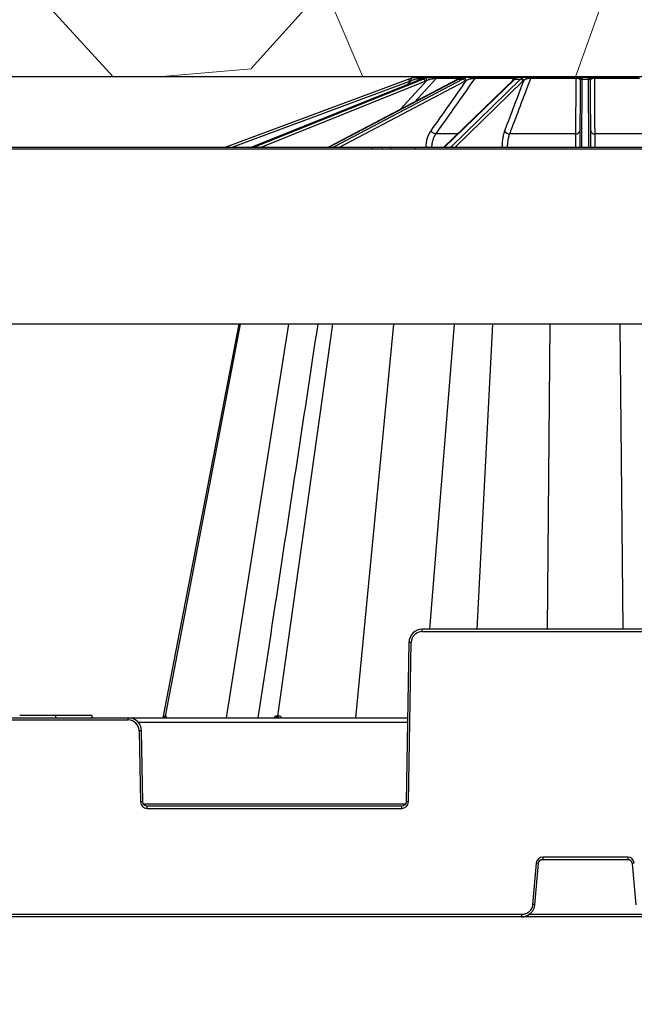
# Model space of a CAD drawing. Units: inches. Extents: x 7170 to 57908, y -7170 to 43748.
# Drawn here: x 33885 to 34159, y 698 to 1136 of the extents above; entities that cross this region are included whole.
import ezdxf
from ezdxf import colors
from ezdxf.entities.mleader import LeaderData, LeaderLine
from ezdxf.math import Vec2, Vec3

# ---------------------------------------------------------------- set-up
doc = ezdxf.new("R2010")
doc.units = ezdxf.units.IN
doc.header["$LTSCALE"] = 0.25
doc.header["$MEASUREMENT"] = 0
doc.layers.add('300', color=7, linetype='Continuous')
doc.layers.add('Text', color=7, linetype='Continuous')
doc.layers.add('Dims', color=7, linetype='Continuous', lineweight=30)
doc.layers.add('Hatching', color=7, linetype='Continuous', lineweight=0)
doc.layers.add('Geotextile', color=7, linetype='Continuous', true_color=0x3e5d76)
doc.styles.add('Annotative', font='arial.ttf', dxfattribs={"height": 0.09375})
doc.styles.get("Standard").update_dxf_attribs({"font": 'arial.ttf'})
doc.dimstyles.new('FABS Annotative', dxfattribs={"dimscale": 128, "dimtxt": 0.09375, "dimasz": 0.09375, "dimexe": 0.09375, "dimexo": 0.09375, "dimgap": 0.09375, "dimtad": 0, "dimdec": 3, "dimzin": 3, "dimdsep": 46, "dimlunit": 5, "dimtxsty": 'Annotative', "dimcen": 0, "dimdle": 0.125, "dimclrd": 256, "dimclre": 256, "dimclrt": 256, "dimazin": 2, "dimtfac": 1, "dimtdec": 3, "dimtofl": 0, "dimtmove": 0, "dimatfit": 3, "dimfxl": 1, "dimfrac": 2, "dimtolj": 1, "dimtzin": 0, "dimlwd": -1, "dimlwe": -1, "dimarcsym": 2})

# ---------------------------------------------------------------- blocks, each defined once
blk = doc.blocks.new('*D197')
at = {"layer": 'Defpoints', "color": 0, "transparency": 16777216}
for p in [(7765.03, 6667.32), (56379.77, 6667.32), (56360.72, -7170.21)]:
    blk.add_point(p, dxfattribs=at)
at = {"layer": 'Dims', "transparency": 16777216}
for p, q in [((7766.53, 6667.32), (56381.27, 6667.32)), ((56379.77, 6665.82), (56379.77, -245.07)), ((56379.77, -7168.71), (56379.77, -257.81)), ((56362.22, -7170.21), (56381.27, -7170.21))]:
    blk.add_line(p, q, dxfattribs=at)
for points in [[(56379.52, 6665.82), (56380.02, 6665.82), (56379.77, 6667.32)], [(56379.52, -7168.71), (56380.02, -7168.71), (56379.77, -7170.21)]]:
    blk.add_solid(points, dxfattribs=at)
at = {"layer": 'Dims', "transparency": 16777216, "insert": (56379.77, -251.44), "char_height": 1.5, "attachment_point": 5, "rotation": 90, "style": 'Annotative'}
blk.add_mtext('\\A1;13837 1/2"', dxfattribs=at)

msp = doc.modelspace()

# ---------------------------------------------------------------- hatches: boundary and pattern name
at = {"layer": 'Hatching', "transparency": 33554559}
h = msp.add_hatch(dxfattribs=at)
h.set_pattern_fill('GRAVEL', color=256, scale=262.5)
h.set_pattern_definition([(228.01279, (10122.79, -4373.743), (-2100, -2362.5), [35.3157, -3496.2606]), (184.96974, (10099.165, -4399.993), (3150, 262.5), [60.6029, -5999.6802]), (132.51045, (10038.79, -4405.243), (2625, -2887.5), [42.7318, -4230.4586]), (267.27369, (9936.415, -4470.868), (262.5, 5250), [55.1875, -5463.559]), (292.833654, (9933.79, -4525.993), (-1312.5, 3150), [54.1157, -5357.4604]), (357.27369, (9954.79, -4575.868), (-5250, 262.5), [55.1875, -5463.559]), (37.69424, (10009.915, -4578.493), (-3412.5, -2625), [72.9826, -7225.2727]), (72.25533, (10067.665, -4533.868), (1837.5, 5775), [68.903, -6821.4094]), (121.429566, (10088.665, -4468.243), (-2100, 3412.5), [55.3744, -5482.0692]), (175.23636, (10059.79, -4420.993), (2887.5, -262.5), [63.2184, -3097.7002]), (222.397438, (9996.79, -4415.743), (-3150, -2887.5), [81.755, -8093.761]), (138.81407, (10196.29, -4473.493), (-1837.5, 1575), [27.904, -2762.5093]), (171.469234, (10175.29, -4455.118), (3412.5, -525), [53.0872, -5255.6467]), (225, (10122.79, -4447.24), (-3e-14, -262.5), [37.123, -334.108]), (203.19859, (10104.415, -4415.743), (1312.5, 525), [19.9915, -1979.149]), (291.8014, (10086.04, -4423.62), (-262.5, 787.5), [28.272, -1385.3337]), (30.96376, (10096.54, -4449.868), (787.5, 525), [45.9189, -1484.706]), (161.56505, (10135.915, -4426.24), (525, -262.5), [33.204, -796.894]), (16.38954, (9933.79, -4423.618), (2625, 787.5), [46.515, -4604.9969]), (70.346176, (9978.415, -4410.493), (-1050, -2887.5), [39.0235, -3863.3195]), (293.19859, (10135.915, -4373.743), (-525, 1312.5), [39.9827, -1959.1578]), (343.61046, (10151.665, -4410.493), (-2625, 787.5), [46.515, -4604.9969]), (339.44395, (9933.79, -4586.368), (-1312.5, 525), [44.856, -2197.945]), (294.77514, (9975.79, -4602.118), (-1312.5, 2887.5), [37.5842, -3720.8438]), (66.80141, (10138.54, -4636.243), (525, 1312.5), [39.9827, -1959.1578]), (17.354025, (10154.29, -4599.493), (-3412.5, -1050), [44.0031, -4356.2987]), (69.44395, (10009.915, -4636.243), (-525, -1312.5), [22.428, -2220.373]), (101.30993, (10122.79, -4636.243), (-262.5, 1050), [13.385, -1325.1077]), (165.96376, (10120.165, -4623.12), (787.5, -262.5), [54.1157, -1028.1995]), (186.009006, (10067.665, -4609.993), (2625, 262.5), [50.1506, -4964.9048]), (303.69007, (10096.54, -4473.49), (-262.5, 525), [37.8583, -908.599]), (353.157227, (10117.54, -4504.993), (4462.5, -525), [66.096, -6543.4852]), (60.9454, (10183.165, -4512.868), (-1050, -1837.5), [27.026, -2675.577]), (90, (10196.3, -4489.24), (-262.5, 262.5), [15.75, -246.75]), (120.25644, (10062.415, -4602.118), (1050, -1837.5), [36.4676, -3610.299]), (48.01279, (10044.04, -4570.618), (2100, 2362.5), [70.6314, -3460.945]), (0, (10091.3, -4518.12), (262.5, 262.5), [68.25, -194.25]), (325.30485, (10159.54, -4518.118), (2625, -1837.5), [41.505, -4108.9845]), (254.0546, (10193.665, -4541.743), (-262.5, -1050), [38.2205, -1872.8083]), (207.645975, (10183.165, -4578.493), (-4987.5, -2625), [62.2296, -6160.737]), (175.42608, (10128.04, -4607.368), (-3412.5, 262.5), [65.8347, -6517.6318])])
h.paths.add_polyline_path([(32773.6072, 552.0668), (33022.8181, 552.0668), (32976.7367, 576.6808), (33309.9278, 576.6808), (33309.9278, 1110.5936), (34655.5284, 1110.5936), (34534.2888, 1366.9427), (32774.2792, 1366.9427)])

# ---------------------------------------------------------------- linework, layer by layer
at = {"layer": '300'}
for p, q in [((34058.4237, 1109.6155), (33976.912, 1079.3435)), ((34063.8301, 1109.6061), (33988.496, 1079.3435)), ((33988.523, 1079.3435), (34063.8804, 1109.6155)), ((34064.9127, 1109.6155), (33989.6563, 1079.3435)), ((34080.2374, 1109.5645), (34022.6038, 1079.3435)), ((34022.7214, 1079.3435), (34080.4522, 1109.6155)), ((34082.3595, 1109.6155), (34024.8155, 1079.3435)), ((34066.3927, 1108.9738), (34054.4603, 1096.0479)), ((34059.6184, 1108.9738), (34057.8444, 1107.2016)), ((34060.8316, 1099.3888), (34070.6864, 1110.0662)), ((34062.487, 1109.0666), (34063.4878, 1110.0662)), ((34063.4878, 1110.0662), (34065.2364, 1110.0662)), ((34063.8804, 1109.6155), (34063.8301, 1109.6061)), ((34063.8804, 1109.6155), (34064.9127, 1109.6155)), ((34067.3474, 1110.3546), (34064.1828, 1110.3546)), ((34068.9399, 1110.3546), (34067.453, 1110.3546)), ((34070.6864, 1110.0662), (34082.0096, 1110.0662)), ((34082.0469, 1110.3546), (34071.3133, 1110.3546)), ((34105.063, 1109.4004), (34073.9703, 1079.3435)), ((34074.3009, 1079.3435), (34105.6161, 1109.6155)), ((34108.108, 1109.6155), (34077.0369, 1079.3435)), ((34080.4522, 1109.6155), (34082.3595, 1109.6155)), ((34085.6879, 1110.3546), (34082.9404, 1110.3546)), ((34087.9639, 1110.0662), (34104.9102, 1110.0662)), ((34105.213, 1110.3546), (34088.4271, 1110.3546)), ((34104.9102, 1110.0662), (34104.4049, 1108.7643)), ((34105.6161, 1109.6155), (34108.108, 1109.6155)), ((34110.2309, 1110.3546), (34106.6411, 1110.3546)), ((34112.6898, 1110.0662), (34132.6794, 1110.0662)), ((34132.7192, 1110.3546), (34112.919, 1110.3546)), ((34134.5578, 1108.9738), (34134.5566, 1108.6969)), ((34138.8324, 1110.3546), (34134.947, 1110.3546)), ((34135.409, 1079.3435), (34135.541, 1109.6155)), ((34135.541, 1109.6155), (34135.5423, 1109.9175)), ((34135.541, 1109.6155), (34138.2383, 1109.6155)), ((34138.2371, 1109.9175), (34138.2383, 1109.6155)), ((34138.2383, 1109.6155), (34138.3704, 1079.3435)), ((34139.2228, 1108.6969), (34139.2216, 1108.9738)), ((34160.8604, 1110.3546), (34141.0601, 1110.3546)), ((34141.1, 1110.0662), (34161.0895, 1110.0662)), ((33979.7282, 1079.3435), (34058.7664, 1108.6969)), ((33992.6333, 1079.3435), (34065.6061, 1108.6969)), ((34027.5001, 1079.3435), (34083.298, 1108.6969)), ((34079.0205, 1079.3435), (34109.1487, 1108.6969)), ((34134.5566, 1108.6969), (34134.4285, 1079.3435)), ((34139.3509, 1079.3435), (34139.2228, 1108.6969)), ((34080.0425, 1085.2135), (34070.4623, 1085.2135)), ((34132.5526, 1085.2135), (34103.2867, 1085.2135)), ((34170.4927, 1085.2135), (34141.2268, 1085.2135)), ((33309.9278, 1079.3435), (34670.308, 1079.3435)), ((34670.7716, 1078.3633), (33309.9278, 1078.3633)), ((34041.9229, 1079.3435), (34041.9229, 1078.3633)), ((34061.2481, 1079.3435), (34061.2481, 1078.3633)), ((34065.9393, 1079.4036), (34065.938, 1079.3435)), ((34099.8235, 1079.4036), (34099.8229, 1079.3435)), ((34663.0233, 1000.5853), (33309.9278, 1000.5853)), ((33982.7279, 1000.5853), (33948.8859, 825.2976)), ((33950.0538, 826.0904), (33983.5093, 1000.5853)), ((33977.1975, 825.2976), (34004.9137, 1000.5853)), ((34000.1164, 826.0904), (34024.6074, 1000.5853)), ((34034.7315, 825.2976), (34051.6892, 1000.5853)), ((34067.7766, 864.6768), (34078.7014, 1000.5853)), ((34088.8095, 864.6768), (34095.7915, 1000.5853)), ((34120.0106, 864.6768), (34121.2942, 1000.5853)), ((34153.7688, 864.6768), (34152.4852, 1000.5853)), ((34064.3262, 863.6966), (34064.3262, 864.6768)), ((34209.4532, 864.6768), (34064.3262, 864.6768)), ((34064.3262, 863.6966), (34209.4532, 863.6966)), ((34058.4202, 858.873), (34057.1806, 787.853)), ((34058.1649, 787.8401), (34059.4046, 858.8602)), ((33664.6363, 825.2976), (34057.8342, 825.2976)), ((33788.9689, 824.3174), (33933.5016, 824.3174)), ((33901.2974, 825.2976), (33901.2986, 826.2821)), ((33917.6356, 825.2976), (33917.3718, 826.2821)), ((33917.3742, 826.2821), (33917.3718, 826.2821)), ((33917.638, 825.2976), (33917.3742, 826.2821)), ((33933.5016, 824.3174), (33933.5016, 825.2976)), ((33937.8065, 823.363), (34057.8004, 823.363)), ((33938.4233, 819.4809), (33938.9756, 787.8401)), ((33939.9599, 787.853), (33939.4076, 819.4938)), ((34056.8674, 786.8857), (33940.273, 786.8857)), ((33941.9286, 784.9382), (33941.9286, 785.9184)), ((34055.2119, 785.9184), (33941.9286, 785.9184)), ((33941.9286, 784.9382), (34055.2119, 784.9382)), ((34055.2119, 784.9382), (34055.2119, 785.9184)), ((34155.7596, 763.2797), (34118.0198, 763.2797)), ((34118.0198, 763.2797), (34118.0198, 762.2909)), ((34155.7596, 763.2797), (34155.7596, 762.2909)), ((34115.0776, 760.5836), (34113.4672, 742.1766)), ((34114.448, 742.0865), (34116.0584, 760.4935)), ((34118.0198, 762.2909), (34155.7596, 762.2909)), ((34157.721, 760.4935), (34159.3314, 742.0865)), ((34451.7427, 736.6944), (33309.9278, 736.6944)), ((34108.5635, 737.6832), (33613.9069, 737.6832)), ((34108.5635, 737.6832), (34108.5635, 736.6944)), ((34162.1653, 737.6617), (34111.6141, 737.6617))]:
    msp.add_line(p, q, dxfattribs=at)
at = {"layer": '300', "flags": 128}
for points in [[(34080.4522, 1109.6155), (34080.3216, 1109.598), (34080.2374, 1109.5645)], [(34105.4945, 1109.7651), (34105.486, 1109.7588), (34105.4664, 1109.7436)], [(33950.0538, 826.0904), (33950.0374, 826.0904), (33950.0211, 826.0904), (33950.0049, 826.0904), (33949.9889, 826.0904), (33949.973, 826.0904), (33949.9572, 826.0904), (33949.9416, 826.0904), (33949.9261, 826.0905)], [(33950.19, 826.0905), (33950.1725, 826.0904), (33950.1552, 826.0904), (33950.1379, 826.0904), (33950.1209, 826.0904), (33950.1039, 826.0904), (33950.0871, 826.0904), (33950.0704, 826.0904), (33950.0538, 826.0904)], [(34000.1164, 826.0904), (34000.0713, 826.0904), (34000.0264, 826.0904), (33999.9816, 826.0904), (33999.9368, 826.0904), (33999.8922, 826.0904), (33999.8476, 826.0904), (33999.8032, 826.0904), (33999.7588, 826.0905)], [(34000.4799, 826.0905), (34000.4341, 826.0904), (34000.3884, 826.0904), (34000.3428, 826.0904), (34000.2974, 826.0904), (34000.252, 826.0904), (34000.2067, 826.0904), (34000.1615, 826.0904), (34000.1164, 826.0904)]]:
    msp.add_lwpolyline(points, dxfattribs=at)
at = {"layer": '300'}
for centre, radius, start, end in [((34062.5366, 1098.5408), 11.8137, 105.632996, 110.374105), ((33907.6325, 1052.8292), 161.1294, 20.28718, 20.635818), ((34062.5366, 1098.5451), 10.8293, 105.632996, 110.374105), ((33859.1127, 1053.1209), 208.1395, 15.565716, 15.835581), ((34062.7214, 1109.7792), 0.6043, 107.803234, 178.645612), ((34064.183, 1109.3725), 0.9821, 90.008152, 135.058426), ((34064.3279, 1108.4531), 1.3012, 10.800006, 63.294221), ((34065.1926, 1108.8598), 1.2055, 5.425617, 61.33541), ((34068.1262, 1109.45), 0.9046, 90.309144, 137.060785), ((34068.2406, 1109.3701), 0.9845, 93.866697, 125.973102), ((34070.067, 1109.8912), 1.2187, 157.654676, 184.602089), ((34071.3222, 1109.5096), 0.845, 90.606077, 138.799529), ((34082.1674, 1108.4805), 1.1511, 10.834994, 80.392184), ((34082.8242, 1108.8525), 1.0822, 6.436352, 79.799571), ((34085.3333, 1109.8522), 0.6149, 354.52234, 54.789545), ((34088.4627, 1109.7811), 0.5746, 93.553832, 150.246817), ((34105.2923, 1109.9681), 0.3945, 101.596773, 165.603901), ((34105.6027, 1108.8311), 0.7845, 89.025032, 133.472601), ((34105.9666, 1109.1105), 0.807, 89.557548, 125.803445), ((34106.6414, 1109.3778), 0.9767, 90.017127, 126.792184), ((34108.0751, 1108.5293), 1.0867, 8.870822, 88.26115), ((34108.4234, 1108.8621), 1.0562, 6.070263, 87.872666), ((34110.1251, 1109.6848), 0.678, 9.219728, 81.022791), ((34113.0342, 1110.0278), 0.3465, 109.425161, 173.631018), ((34133.4597, 1110.1053), 0.7813, 161.392052, 182.865297), ((34134.9753, 1109.4873), 0.8678, 91.870465, 159.337525), ((34135.5108, 1108.6611), 0.9549, 88.18425, 177.850672), ((34135.5241, 1108.9511), 0.9666, 88.925327, 178.656036), ((34138.2553, 1108.9511), 0.9666, 1.343964, 91.074673), ((34138.2686, 1108.6611), 0.9549, 2.149328, 91.81575), ((34138.8041, 1109.4873), 0.8678, 20.662475, 88.129535), ((34140.3197, 1110.1053), 0.7813, 357.134703, 18.607948), ((34070.8598, 1088.541), 3.3512, 215.454406, 263.188722), ((34103.2743, 1087.7874), 2.574, 207.544114, 270.275593), ((34132.7585, 1086.9363), 1.7351, 263.1831, 348.728397), ((34141.0208, 1086.9363), 1.7351, 191.271603, 276.8169), ((34045.8213, 1078.4212), 0.925, 356.413551, 85.620751), ((34049.8, 1078.4212), 0.925, 356.413551, 85.620751), ((34068.6574, 1140.2975), 60.9545, 267.44416, 269.765403), ((34101.8759, 1114.2638), 34.9205, 266.630498, 270.214289), ((34133.1941, 1091.1422), 11.8033, 268.395367, 276.004322), ((34140.5853, 1091.1422), 11.8033, 263.995678, 271.604633), ((34064.3262, 858.7742), 4.9224, 90, 179), ((34058.174, 802.4603), 56.4133, 88.750065, 89.749892), ((33933.5016, 819.395), 4.9224, 1, 90), ((33948.9781, 826.2606), 0.9631, 270.659295, 349.821562), ((33949.1084, 826.2576), 0.9601, 270.757338, 349.970636), ((33949.2472, 826.2544), 0.9569, 270.864304, 350.134293), ((33998.9416, 826.1057), 0.8174, 278.649808, 358.931601), ((33999.3042, 826.0995), 0.8122, 279.165866, 359.361116), ((33999.6727, 826.0932), 0.8072, 279.713857, 359.803393), ((33939.6539, 763.081), 56.4133, 90.250108, 91.249935), ((33940.2061, 731.4402), 56.4133, 90.250108, 91.249935), ((33941.9286, 787.8917), 2.9534, 181, 270), ((34055.2119, 787.8917), 2.9534, 270, 359), ((34056.9343, 731.4402), 56.4133, 88.750065, 89.749892), ((34118.0198, 760.3262), 2.9534, 90, 175), ((34155.7596, 760.3262), 2.9534, 5, 90), ((34110.3852, 704.1234), 56.6548, 84.253039, 85.249057), ((34163.3942, 704.1234), 56.6548, 94.750943, 95.746961), ((34108.7748, 685.7164), 56.6548, 84.253039, 85.249057)]:
    msp.add_arc(centre, radius, start, end, dxfattribs=at)
for centre, major_axis, ratio, start_param, end_param in [((34067.6633, 1098.5408), (0.1235, 11.8132), 0.92386475, 0.28250211, 0.36525008), ((34068.7295, 1098.5408), (-0.1235, 11.8132), 0.92386475, 0.26319238, 0.34594035), ((34069.1062, 1098.5451), (-0.1235, 10.8287), 0.92386195, 0.26231494, 0.34506291), ((34083.3292, 1098.5408), (0.0668, 11.8136), 0.70709547, 0.27684684, 0.3595948), ((34085.2991, 1098.5408), (-0.0668, 11.8136), 0.70709547, 0.26884766, 0.35159562), ((34085.9952, 1098.5451), (-0.0668, 10.8292), 0.70709332, 0.26848409, 0.35123206), ((34107.1491, 1098.5408), (0.0511, 11.8137), 0.38267731, 0.27450396, 0.35725193), ((34109.7229, 1098.5408), (-0.0511, 11.8137), 0.38267731, 0.27119053, 0.3539385), ((34110.6324, 1098.5451), (-0.0511, 10.8292), 0.38267615, 0.27103993, 0.3537879)]:
    msp.add_ellipse(centre, major_axis=major_axis, ratio=ratio, start_param=start_param, end_param=end_param, dxfattribs=at)
for points, knots in [([(34062.5366, 1110.3546), (34062.036, 1110.3546), (34061.4934, 1110.3208), (34060.4226, 1110.1764), (34059.8864, 1110.0668), (34059.3531, 1109.9175)], [0, 0, 0, 0, 0.5, 0.5, 1, 1, 1, 1]), ([(34059.6184, 1108.9738), (34060.0265, 1109.1591), (34060.4407, 1109.3221), (34061.2789, 1109.5982), (34061.7091, 1109.712), (34062.1172, 1109.7935)], [0, 0, 0, 0, 0.5, 0.5, 1, 1, 1, 1]), ([(34062.1172, 1109.7935), (34062.279, 1109.8258), (34062.4351, 1109.8569), (34062.7325, 1109.9162), (34062.8756, 1109.9447), (34063.1313, 1109.9956), (34063.2444, 1110.0181), (34063.4182, 1110.0526), (34063.4751, 1110.0638), (34063.4878, 1110.0662)], [0, 0, 0, 0, 0.25, 0.25, 0.5, 0.5, 0.75, 0.75, 1, 1, 1, 1]), ([(34064.1828, 1110.3546), (34064.1688, 1110.3546), (34064.1133, 1110.3546), (34063.9296, 1110.3546), (34063.803, 1110.3546), (34063.5031, 1110.3546), (34063.3277, 1110.3546), (34062.9525, 1110.3546), (34062.7506, 1110.3546), (34062.5366, 1110.3546)], [0, 0, 0, 0, 0.25, 0.25, 0.5, 0.5, 0.75, 0.75, 1, 1, 1, 1]), ([(34064.7396, 1109.9175), (34065.2321, 1110.0667), (34065.7184, 1110.1771), (34066.6519, 1110.3224), (34067.0853, 1110.3546), (34067.453, 1110.3546)], [0, 0, 0, 0, 0.5, 0.5, 1, 1, 1, 1]), ([(34068.9399, 1110.3546), (34068.3834, 1110.3546), (34067.8261, 1110.3208), (34066.7701, 1110.1764), (34066.2633, 1110.0668), (34065.7709, 1109.9175)], [0, 0, 0, 0, 0.5, 0.5, 1, 1, 1, 1]), ([(34066.3927, 1108.9738), (34066.7694, 1109.1591), (34067.1586, 1109.3221), (34067.9753, 1109.5982), (34068.4085, 1109.712), (34068.8523, 1109.7935)], [0, 0, 0, 0, 0.5, 0.5, 1, 1, 1, 1]), ([(34068.8523, 1109.7935), (34069.0282, 1109.8258), (34069.2027, 1109.8569), (34069.5479, 1109.9162), (34069.7206, 1109.9447), (34070.0499, 1109.9956), (34070.2066, 1110.0181), (34070.487, 1110.0526), (34070.6056, 1110.0638), (34070.6864, 1110.0662)], [0, 0, 0, 0, 0.25, 0.25, 0.5, 0.5, 0.75, 0.75, 1, 1, 1, 1]), ([(34071.3133, 1110.3546), (34071.207, 1110.3546), (34071.0663, 1110.3546), (34070.7253, 1110.3546), (34070.5284, 1110.3546), (34070.1069, 1110.3546), (34069.8793, 1110.3546), (34069.4179, 1110.3546), (34069.1814, 1110.3546), (34068.9399, 1110.3546)], [0, 0, 0, 0, 0.25, 0.25, 0.5, 0.5, 0.75, 0.75, 1, 1, 1, 1]), ([(34070.4623, 1085.2135), (34071.1156, 1086.1413), (34071.769, 1087.0691), (34072.4223, 1087.9969), (34075.0356, 1091.7081), (34077.6489, 1095.4191), (34080.2621, 1099.1299), (34082.8294, 1102.7756), (34085.3967, 1106.4211), (34087.9639, 1110.0662)], [0, 0, 0, 0, 0.002, 0.002, 0.002, 0.01, 0.01, 0.01, 0.0178597297, 0.0178597297, 0.0178597297, 0.0178597297]), ([(34081.1103, 1109.9175), (34081.4875, 1110.0667), (34081.8475, 1110.1771), (34082.4883, 1110.3224), (34082.7605, 1110.3546), (34082.9404, 1110.3546)], [0, 0, 0, 0, 0.5, 0.5, 1, 1, 1, 1]), ([(34085.6879, 1110.3546), (34085.1602, 1110.3546), (34084.6731, 1110.3208), (34083.7927, 1110.1764), (34083.3925, 1110.0668), (34083.0158, 1109.9175)], [0, 0, 0, 0, 0.5, 0.5, 1, 1, 1, 1]), ([(34083.8995, 1108.9738), (34084.1875, 1109.1591), (34084.4924, 1109.3221), (34085.1634, 1109.5982), (34085.5335, 1109.712), (34085.9454, 1109.7935)], [0, 0, 0, 0, 0.5, 0.5, 1, 1, 1, 1]), ([(34088.4271, 1110.3546), (34088.2447, 1110.3546), (34088.0404, 1110.3546), (34087.5939, 1110.3546), (34087.3567, 1110.3546), (34086.8777, 1110.3546), (34086.6325, 1110.3546), (34086.1554, 1110.3546), (34085.9202, 1110.3546), (34085.6879, 1110.3546)], [0, 0, 0, 0, 0.25, 0.25, 0.5, 0.5, 0.75, 0.75, 1, 1, 1, 1]), ([(34085.9454, 1109.7935), (34086.1087, 1109.8258), (34086.275, 1109.8569), (34086.6154, 1109.9162), (34086.7915, 1109.9447), (34087.1442, 1109.9956), (34087.3207, 1110.0181), (34087.665, 1110.0526), (34087.8273, 1110.0638), (34087.9639, 1110.0662)], [0, 0, 0, 0, 0.25, 0.25, 0.5, 0.5, 0.75, 0.75, 1, 1, 1, 1]), ([(34103.2867, 1085.2135), (34103.6378, 1086.1413), (34103.9889, 1087.0691), (34104.34, 1087.9969), (34105.7444, 1091.7081), (34107.1486, 1095.4191), (34108.5525, 1099.1299), (34109.9319, 1102.7756), (34111.311, 1106.4211), (34112.6898, 1110.0662)], [0, 0, 0, 0, 0.002, 0.002, 0.002, 0.01, 0.01, 0.01, 0.0178597297, 0.0178597297, 0.0178597297, 0.0178597297]), ([(34104.9102, 1110.0662), (34105.0721, 1110.0638), (34105.2091, 1110.0527), (34105.4327, 1110.0181), (34105.5154, 1109.9957), (34105.7063, 1109.9188), (34105.7527, 1109.8581), (34105.7567, 1109.7935)], [0, 0, 0, 0, 0.25, 0.25, 0.5, 0.5, 1, 1, 1, 1]), ([(34105.4944, 1109.765), (34105.457, 1109.7372), (34105.308, 1109.6263), (34105.1679, 1109.4972), (34105.063, 1109.4004)], [0, 0, 0, 0, 0.25090555, 1, 1, 1, 1]), ([(34106.6411, 1110.3546), (34106.6172, 1110.3546), (34106.5737, 1110.3546), (34106.441, 1110.3546), (34106.3506, 1110.3546), (34105.9985, 1110.3546), (34105.6532, 1110.3546), (34105.213, 1110.3546)], [0, 0, 0, 0, 0.25, 0.25, 0.5, 0.5, 1, 1, 1, 1]), ([(34106.0748, 1110.149), (34106.0757, 1110.1496), (34106.0811, 1110.1533), (34106.0039, 1110.1041), (34105.8249, 1110.0007), (34105.5925, 1109.8257), (34105.4727, 1109.7356)], [0, 0, 0, 0, 0.0364675, 0.21285748, 0.59434203, 1, 1, 1, 1]), ([(34105.9729, 1109.9175), (34106.1773, 1110.0667), (34106.3562, 1110.1771), (34106.6069, 1110.3224), (34106.6764, 1110.3546), (34106.6411, 1110.3546)], [0, 0, 0, 0, 0.5, 0.5, 1, 1, 1, 1]), ([(34110.2309, 1110.3546), (34109.8124, 1110.3546), (34109.4696, 1110.3208), (34108.8988, 1110.1764), (34108.6661, 1110.0668), (34108.4626, 1109.9175)], [0, 0, 0, 0, 0.5, 0.5, 1, 1, 1, 1]), ([(34109.4737, 1108.9738), (34109.6291, 1109.1591), (34109.8033, 1109.3221), (34110.2262, 1109.5982), (34110.477, 1109.712), (34110.7943, 1109.7935)], [0, 0, 0, 0, 0.5, 0.5, 1, 1, 1, 1]), ([(34112.919, 1110.3546), (34112.6882, 1110.3546), (34112.4514, 1110.3546), (34111.9673, 1110.3546), (34111.726, 1110.3546), (34111.2624, 1110.3546), (34111.037, 1110.3546), (34110.6166, 1110.3546), (34110.4186, 1110.3546), (34110.2309, 1110.3546)], [0, 0, 0, 0, 0.25, 0.25, 0.5, 0.5, 0.75, 0.75, 1, 1, 1, 1]), ([(34110.7943, 1109.7935), (34110.9202, 1109.8258), (34111.053, 1109.8569), (34111.3367, 1109.9162), (34111.4894, 1109.9447), (34111.8118, 1109.9956), (34111.9812, 1110.0181), (34112.337, 1110.0526), (34112.5182, 1110.0638), (34112.6898, 1110.0662)], [0, 0, 0, 0, 0.25, 0.25, 0.5, 0.5, 0.75, 0.75, 1, 1, 1, 1]), ([(34132.6794, 1110.0662), (34132.6749, 1109.2348), (34132.6705, 1108.4033), (34132.6661, 1107.5719), (34132.6465, 1103.8615), (34132.6274, 1100.1509), (34132.6086, 1096.44), (34132.5896, 1092.698), (34132.571, 1088.9558), (34132.5526, 1085.2135)], [0.0002072473, 0.0002072473, 0.0002072473, 0.0002072473, 0.002, 0.002, 0.002, 0.0100000001, 0.0100000001, 0.0100000001, 0.018066977, 0.018066977, 0.018066977, 0.018066977]), ([(34132.6794, 1110.0662), (34132.8599, 1110.0638), (34133.0315, 1110.0527), (34133.3459, 1110.0181), (34133.4821, 1109.9957), (34133.8486, 1109.9188), (34134.025, 1109.8581), (34134.1633, 1109.7935)], [0, 0, 0, 0, 0.25, 0.25, 0.5, 0.5, 1, 1, 1, 1]), ([(34134.947, 1110.3546), (34134.8324, 1110.3546), (34134.7018, 1110.3546), (34134.4032, 1110.3546), (34134.233, 1110.3546), (34133.6646, 1110.3546), (34133.2073, 1110.3546), (34132.7192, 1110.3546)], [0, 0, 0, 0, 0.25, 0.25, 0.5, 0.5, 1, 1, 1, 1]), ([(34134.1633, 1109.7935), (34134.3376, 1109.7121), (34134.4296, 1109.6007), (34134.5417, 1109.3227), (34134.5586, 1109.1591), (34134.5578, 1108.9738)], [0, 0, 0, 0, 0.5, 0.5, 1, 1, 1, 1]), ([(34135.5423, 1109.9175), (34135.5428, 1110.0667), (34135.5133, 1110.1771), (34135.3358, 1110.3224), (34135.192, 1110.3546), (34134.947, 1110.3546)], [0, 0, 0, 0, 0.5, 0.5, 1, 1, 1, 1]), ([(34138.8324, 1110.3546), (34138.5869, 1110.3546), (34138.4405, 1110.3208), (34138.2663, 1110.1764), (34138.2365, 1110.0668), (34138.2371, 1109.9175)], [0, 0, 0, 0, 0.5, 0.5, 1, 1, 1, 1]), ([(34141.0601, 1110.3546), (34140.8161, 1110.3546), (34140.5829, 1110.3546), (34140.135, 1110.3546), (34139.9262, 1110.3546), (34139.5486, 1110.3546), (34139.3773, 1110.3546), (34139.0777, 1110.3546), (34138.947, 1110.3546), (34138.8324, 1110.3546)], [0, 0, 0, 0, 0.25, 0.25, 0.5, 0.5, 0.75, 0.75, 1, 1, 1, 1]), ([(34139.2216, 1108.9738), (34139.2208, 1109.1591), (34139.2378, 1109.3221), (34139.3484, 1109.5982), (34139.4416, 1109.712), (34139.6161, 1109.7935)], [0, 0, 0, 0, 0.5, 0.5, 1, 1, 1, 1]), ([(34139.6161, 1109.7935), (34139.6852, 1109.8258), (34139.7643, 1109.8569), (34139.9482, 1109.9162), (34140.0543, 1109.9447), (34140.2973, 1109.9956), (34140.4338, 1110.0181), (34140.747, 1110.0526), (34140.9196, 1110.0638), (34141.1, 1110.0662)], [0, 0, 0, 0, 0.25, 0.25, 0.5, 0.5, 0.75, 0.75, 1, 1, 1, 1]), ([(34141.2268, 1085.2135), (34141.2222, 1086.1413), (34141.2177, 1087.0691), (34141.2131, 1087.9969), (34141.1947, 1091.7081), (34141.1761, 1095.4191), (34141.1571, 1099.1299), (34141.1385, 1102.7756), (34141.1195, 1106.4211), (34141.1, 1110.0662)], [0, 0, 0, 0, 0.002, 0.002, 0.002, 0.01, 0.01, 0.01, 0.0178597297, 0.0178597297, 0.0178597297, 0.0178597297]), ([(34068.1299, 1086.5971), (34067.7937, 1086.1199), (34067.4946, 1085.6055), (34066.9677, 1084.5055), (34066.7382, 1083.9141), (34066.3632, 1082.6831), (34066.2187, 1082.0501), (34066.0139, 1080.75), (34065.9538, 1080.0784), (34065.9393, 1079.4036)], [0, 0, 0, 0, 0.25, 0.25, 0.5, 0.5, 0.75, 0.75, 1, 1, 1, 1]), ([(34068.6618, 1079.3435), (34068.6734, 1079.8942), (34068.7225, 1080.4422), (34068.8905, 1081.5032), (34069.0092, 1082.0197), (34069.3174, 1083.0243), (34069.5061, 1083.5068), (34069.9395, 1084.4044), (34070.1856, 1084.8241), (34070.4623, 1085.2135)], [0, 0, 0, 0, 0.25, 0.25, 0.5, 0.5, 0.75, 0.75, 1, 1, 1, 1]), ([(34100.992, 1086.5971), (34100.8112, 1086.1199), (34100.6505, 1085.6055), (34100.368, 1084.5055), (34100.2452, 1083.9141), (34100.0451, 1082.6831), (34099.9684, 1082.0501), (34099.8607, 1080.75), (34099.8297, 1080.0784), (34099.8235, 1079.4036)], [0, 0, 0, 0, 0.25, 0.25, 0.5, 0.5, 0.75, 0.75, 1, 1, 1, 1]), ([(34102.3166, 1079.3435), (34102.3214, 1079.8942), (34102.3468, 1080.4422), (34102.4358, 1081.5032), (34102.4994, 1082.0197), (34102.6654, 1083.0243), (34102.7674, 1083.5068), (34103.0024, 1084.4044), (34103.1361, 1084.8241), (34103.2867, 1085.2135)], [0, 0, 0, 0, 0.25, 0.25, 0.5, 0.5, 0.75, 0.75, 1, 1, 1, 1]), ([(34132.5526, 1085.2135), (34132.5541, 1084.8241), (34132.555, 1084.4044), (34132.5558, 1083.5068), (34132.5556, 1083.0243), (34132.5542, 1082.0197), (34132.553, 1081.5032), (34132.5495, 1080.4422), (34132.5473, 1079.8942), (34132.5445, 1079.3435)], [0, 0, 0, 0, 0.25, 0.25, 0.5, 0.5, 0.75, 0.75, 1, 1, 1, 1]), ([(34141.2348, 1079.3435), (34141.2321, 1079.8942), (34141.2299, 1080.4422), (34141.2264, 1081.5032), (34141.2252, 1082.0197), (34141.2237, 1083.0243), (34141.2236, 1083.5068), (34141.2243, 1084.4044), (34141.2253, 1084.8241), (34141.2268, 1085.2135)], [0, 0, 0, 0, 0.25, 0.25, 0.5, 0.5, 0.75, 0.75, 1, 1, 1, 1]), ([(34017.8476, 1000.5853), (34011.3015, 957.4832), (34002.4279, 899.0569), (33993.5522, 840.623), (33991.2244, 825.2976)], [0.1612836, 0.1612836, 0.1612836, 0.1612836, 0.780031064, 1, 1, 1, 1]), ([(34064.3262, 864.6768), (34062.7929, 864.6768), (34061.2767, 864.0549), (34059.0953, 861.9112), (34058.447, 860.4061), (34058.4202, 858.873)], [0, 0, 0, 0, 0.5, 0.5, 1, 1, 1, 1]), ([(33901.2986, 826.2821), (33899.2159, 826.2821), (33897.1445, 826.2821), (33893.2797, 826.2821), (33891.52, 826.2821), (33888.5516, 826.2821), (33887.3486, 826.2821), (33885.7086, 826.2821), (33885.2791, 826.2821), (33885.225, 826.2821)], [0, 0, 0, 0, 0.25, 0.25, 0.5, 0.5, 0.75, 0.75, 1, 1, 1, 1]), ([(33917.3718, 826.2821), (33917.3001, 826.2821), (33916.896, 826.2821), (33915.2527, 826.2821), (33914.0537, 826.2821), (33911.0808, 826.2821), (33909.3115, 826.2821), (33905.4596, 826.2821), (33903.3784, 826.2821), (33901.2986, 826.2821)], [0, 0, 0, 0, 0.25, 0.25, 0.5, 0.5, 0.75, 0.75, 1, 1, 1, 1]), ([(33939.4076, 819.4938), (33939.3808, 821.0269), (33938.7325, 822.532), (33936.5511, 824.6757), (33935.035, 825.2976), (33933.5016, 825.2976)], [0, 0, 0, 0, 0.5, 0.5, 1, 1, 1, 1]), ([(33949.9261, 826.0905), (33949.8787, 826.0779), (33949.7852, 826.0531), (33949.6177, 825.8646), (33949.5, 825.586), (33949.4322, 825.4254)], [0, 0, 0, 0, 0.30228083, 0.59767266, 1, 1, 1, 1]), ([(33950.6229, 825.2976), (33950.5786, 825.5073), (33950.509, 825.8366), (33950.343, 826.054), (33950.2414, 826.0782), (33950.19, 826.0905)], [0, 0, 0, 0, 0.46395493, 0.72866524, 1, 1, 1, 1]), ([(33999.7588, 826.0905), (33999.6257, 826.0783), (33999.3625, 826.0541), (33998.8719, 825.837), (33998.5637, 825.5077), (33998.3669, 825.2976)], [0, 0, 0, 0, 0.270210014, 0.534261912, 1, 1, 1, 1]), ([(34001.7826, 825.2976), (34001.6186, 825.5073), (34001.3608, 825.8366), (34000.8861, 826.054), (34000.6164, 826.0782), (34000.4799, 826.0905)], [0, 0, 0, 0, 0.46395505, 0.72866533, 1, 1, 1, 1]), ([(34113.4672, 742.1766), (34113.4569, 742.0786), (34113.4352, 741.8711), (34113.3747, 741.5459), (34113.2842, 741.1919), (34113.1544, 740.8132), (34112.9035, 740.2421), (34112.4978, 739.6009), (34111.9034, 738.9608), (34111.2139, 738.4245), (34110.4595, 738.0343), (34109.7093, 737.804), (34109.1079, 737.6995), (34108.7343, 737.6883), (34108.5635, 737.6832)], [0, 0, 0, 0, 0.04049135, 0.08578912, 0.13584297, 0.19063789, 0.25019342, 0.39213391, 0.50005493, 0.60796321, 0.74991556, 0.84642934, 0.92981449, 1, 1, 1, 1]), ([(34108.5635, 736.6944), (34108.6792, 736.6964), (34108.9095, 736.7004), (34109.2523, 736.7326), (34109.5899, 736.7833), (34109.9218, 736.8538), (34110.2473, 736.9429), (34110.5657, 737.0501), (34110.8764, 737.1749), (34111.1788, 737.3167), (34111.4722, 737.4748), (34111.7559, 737.6487), (34112.0293, 737.8378), (34112.2917, 738.0414), (34112.6142, 738.3211), (34112.9811, 738.6932), (34113.3682, 739.1753), (34113.7047, 739.696), (34113.9867, 740.2515), (34114.2084, 740.8383), (34114.3718, 741.4519), (34114.4224, 741.8739), (34114.448, 742.0865)], [0, 0, 0, 0, 0.03967192, 0.07898023, 0.11798542, 0.15674069, 0.19529233, 0.23368018, 0.27193817, 0.31009495, 0.34817457, 0.38619719, 0.42417983, 0.46213715, 0.50008222, 0.57053946, 0.64107813, 0.71179713, 0.78283006, 0.85436152, 0.92664198, 1, 1, 1, 1])]:
    msp.add_open_spline(points, degree=3, knots=knots, dxfattribs=at)
for points in [[(34083.8995, 1108.9738), (34078.6422, 1101.516), (34073.3859, 1094.0569), (34068.1299, 1086.5971)], [(34109.4737, 1108.9738), (34106.646, 1101.516), (34103.8189, 1094.0569), (34100.992, 1086.5971)], [(33941.9286, 785.9184), (33940.8691, 785.9184), (33939.9784, 786.7937), (33939.9599, 787.853)], [(34057.1806, 787.853), (34057.1621, 786.7937), (34056.2714, 785.9184), (34055.2119, 785.9184)], [(34116.0584, 760.4935), (34116.1462, 761.4973), (34117.0122, 762.2909), (34118.0198, 762.2909)], [(34155.7596, 762.2909), (34156.7672, 762.2909), (34157.6332, 761.4973), (34157.721, 760.4935)]]:
    msp.add_open_spline(points, degree=3, dxfattribs=at)
at = {"layer": 'Geotextile', "lineweight": 30}
msp.add_line((34655.5284, 1110.5936), (33309.9278, 1110.5936), dxfattribs=at)

# ---------------------------------------------------------------- dimensions: what is measured, and where the dimension line sits
at = {"layer": 'Dims'}
dim = msp.add_linear_dim(base=(56379.7686788258, 6667.3235812878), p1=(56360.7153253097, -7170.2129154399), p2=(7765.0251480094, 6667.3235812878), angle=90, dimstyle='FABS Annotative', override={"dimpost": '"'}, dxfattribs=at)
dim.commit()
dim.dimension.update_dxf_attribs({"geometry": '*D197', "text_midpoint": (56379.7686788258, -251.444667076)})

# ---------------------------------------------------------------- leaders
at = {"layer": 'Text'}
ml = msp.add_multileader_mtext('Standard', dxfattribs=at)
ml.set_content('See Detail A - Pipe Wrap', color=256)
ml.set_leader_properties()
ml.build(insert=Vec2(0, 0))
ml.multileader.update_dxf_attribs({"text_right_attachment_type": 6, "dogleg_length": 0.0938, "arrow_head_size": 150})
ctx = ml.context
ctx.base_point, ctx.char_height, ctx.arrow_head_size, ctx.landing_gap_size, ctx.plane_origin = Vec3(35457.0224, 2706.0473), 108, 150, 0.1406, Vec3(37100.6007, 2339.0146)
ctx.right_attachment = 6
notes = []
notes.append((ctx, [(0, (1, 1, 0), (35167.0134, 2706.0473), (1, 0), 290.009, [(1, [(33104.7333, 555.7887)], 0, [])])]))
ctx.mtext.insert, ctx.mtext.width, ctx.mtext.flow_direction = Vec3(35457.1631, 2775.0391), 1117.501442, 5
for ctx, leaders in notes:
    for number, flags, end, landing, length, lines in leaders:
        leader = LeaderData()
        leader.index, (leader.has_last_leader_line, leader.has_dogleg_vector, leader.attachment_direction) = number, flags
        leader.last_leader_point, leader.dogleg_vector, leader.dogleg_length = Vec3(end), Vec3(landing), length
        for number, points, colour, breaks in lines:
            line = LeaderLine()
            line.index, line.vertices, line.color, line.breaks = number, Vec3.list(points), colors.encode_raw_color(colour), breaks
            leader.lines.append(line)
        ctx.leaders.append(leader)

doc.saveas('drawing.dxf')
